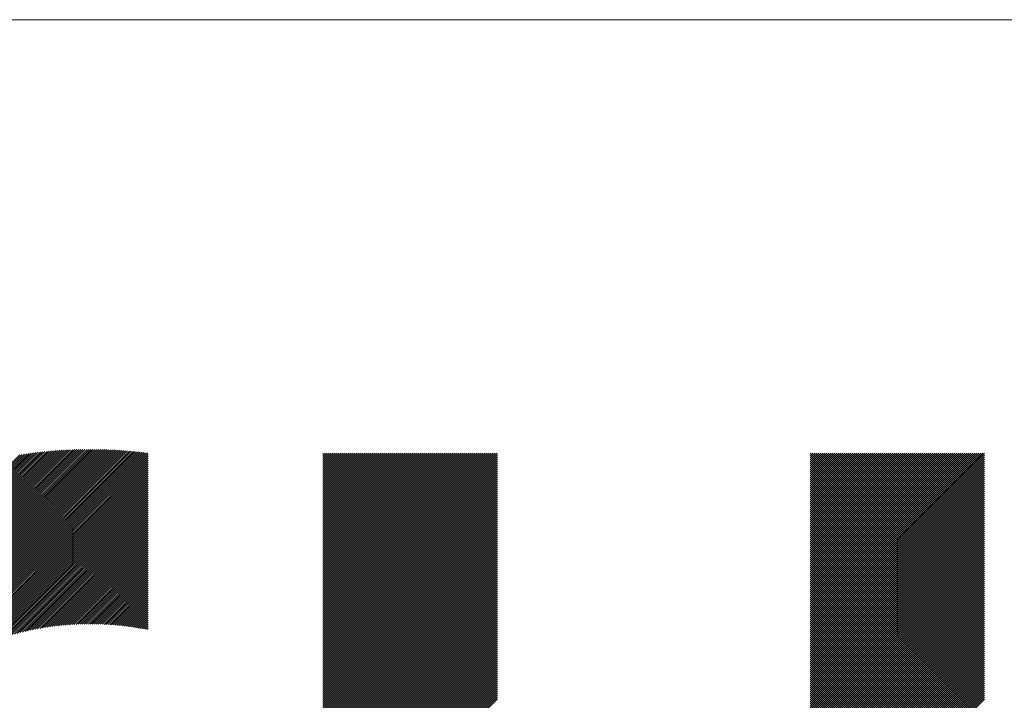
# Model space of a CAD drawing. Units: millimetres. Extents: x -1006 to 456, y -544 to 650.
# Drawn here: x -735 to -660, y -372 to -320 of the extents above; entities that cross this region are included whole.
import ezdxf

# ---------------------------------------------------------------- set-up
doc = ezdxf.new("R2010")
doc.units = ezdxf.units.MM
doc.layers.get('0').update_dxf_attribs({"lineweight": 0})
doc.layers.add('CAXA0', color=7, linetype='Continuous', lineweight=70)
doc.layers.add('CAXA5', color=4, linetype='Continuous', lineweight=25)

# ---------------------------------------------------------------- blocks, each defined once
blk = doc.blocks.new('CAXBLOCK8', base_point=(-271.586, -33.21))
at = {"layer": 'CAXA0', "color": 0, "linetype": 'Continuous', "lineweight": 25}
for p, q in [((-764.494, -387.912), (-729.437, -352.855)), ((-764.493, -387.761), (-729.588, -352.856)), ((-764.492, -387.609), (-729.74, -352.857)), ((-764.49, -387.456), (-729.893, -352.859)), ((-764.487, -387.302), (-730.047, -352.862)), ((-764.484, -387.148), (-730.201, -352.865)), ((-764.48, -386.993), (-730.356, -352.869)), ((-764.475, -386.837), (-730.512, -352.874)), ((-764.469, -386.681), (-730.668, -352.88)), ((-764.463, -386.524), (-730.825, -352.886)), ((-764.456, -386.366), (-730.983, -352.893)), ((-764.449, -386.207), (-731.142, -352.901)), ((-764.44, -386.048), (-731.301, -352.909)), ((-764.431, -385.888), (-731.461, -352.918)), ((-764.424, -387.993), (-729.286, -352.855)), ((-764.421, -385.727), (-731.622, -352.928)), ((-764.41, -385.565), (-731.784, -352.939)), ((-764.398, -385.403), (-731.946, -352.951)), ((-764.386, -385.24), (-732.11, -352.963)), ((-764.373, -385.075), (-732.274, -352.977)), ((-764.358, -384.91), (-732.439, -352.991)), ((-764.343, -384.744), (-732.605, -353.006)), ((-764.328, -384.578), (-732.771, -353.022)), ((-764.311, -384.41), (-732.939, -353.038)), ((-764.273, -387.993), (-729.136, -352.856)), ((-764.122, -387.993), (-728.986, -352.857)), ((-763.971, -387.993), (-728.837, -352.859)), ((-763.82, -387.993), (-728.689, -352.862)), ((-763.669, -387.993), (-728.541, -352.865)), ((-763.518, -387.993), (-728.394, -352.868)), ((-763.367, -387.993), (-728.247, -352.873)), ((-763.217, -387.993), (-728.101, -352.878)), ((-763.066, -387.993), (-727.956, -352.883)), ((-762.915, -387.993), (-727.811, -352.889)), ((-762.764, -387.993), (-727.667, -352.896)), ((-762.613, -387.993), (-727.523, -352.903)), ((-762.462, -387.993), (-727.38, -352.911)), ((-762.311, -387.993), (-727.237, -352.919)), ((-762.16, -387.993), (-727.095, -352.928)), ((-762.01, -387.993), (-726.954, -352.937)), ((-761.859, -387.993), (-726.813, -352.947)), ((-761.708, -387.993), (-726.673, -352.958)), ((-761.557, -387.993), (-726.533, -352.969)), ((-761.406, -387.993), (-726.393, -352.98)), ((-761.255, -387.993), (-726.254, -352.992)), ((-761.104, -387.993), (-726.116, -353.005)), ((-760.953, -387.993), (-725.978, -353.018)), ((-760.802, -387.993), (-725.841, -353.031)), ((-764.293, -384.241), (-733.108, -353.056)), ((-764.274, -384.072), (-733.277, -353.075)), ((-764.255, -383.902), (-733.448, -353.094)), ((-764.234, -383.73), (-733.619, -353.115)), ((-764.213, -383.558), (-733.791, -353.136)), ((-764.19, -383.384), (-733.965, -353.159)), ((-764.167, -383.21), (-734.139, -353.182)), ((-764.142, -383.035), (-734.315, -353.207)), ((-764.117, -382.858), (-734.491, -353.232)), ((-764.09, -382.68), (-734.669, -353.259)), ((-760.652, -387.993), (-725.704, -353.046)), ((-760.501, -387.993), (-725.568, -353.06)), ((-743.857, -371.5), (-725.432, -353.075)), ((-742.954, -370.748), (-725.296, -353.091)), ((-742.326, -370.271), (-725.162, -353.106)), ((-741.806, -369.902), (-725.027, -353.123)), ((-741.349, -369.596), (-724.964, -353.211)), ((-740.934, -369.332), (-724.964, -353.361)), ((-740.551, -369.1), (-724.964, -353.512)), ((-740.192, -368.891), (-724.964, -353.663)), ((-739.852, -368.703), (-724.964, -353.814)), ((-739.529, -368.53), (-724.964, -353.965)), ((-739.22, -368.372), (-724.964, -354.116)), ((-738.922, -368.225), (-724.964, -354.267)), ((-738.634, -368.088), (-724.964, -354.418)), ((-738.356, -367.961), (-724.964, -354.568)), ((-738.086, -367.842), (-724.964, -354.719)), ((-737.824, -367.73), (-724.964, -354.87)), ((-737.568, -367.625), (-724.964, -355.021)), ((-737.318, -367.526), (-724.964, -355.172)), ((-737.074, -367.433), (-724.964, -355.323)), ((-736.835, -367.344), (-724.964, -355.474)), ((-736.6, -367.261), (-724.964, -355.625)), ((-736.371, -367.182), (-724.964, -355.776)), ((-736.145, -367.108), (-724.964, -355.926)), ((-735.923, -367.037), (-724.964, -356.077)), ((-735.706, -366.97), (-724.964, -356.228)), ((-735.491, -366.906), (-724.964, -356.379)), ((-735.28, -366.846), (-724.964, -356.53)), ((-735.072, -366.789), (-724.964, -356.681)), ((-734.867, -366.735), (-724.964, -356.832)), ((-734.664, -366.683), (-724.964, -356.983)), ((-734.465, -366.634), (-724.964, -357.133)), ((-734.268, -366.588), (-724.964, -357.284)), ((-734.073, -366.544), (-724.964, -357.435)), ((-733.881, -366.503), (-724.964, -357.586)), ((-733.691, -366.464), (-724.964, -357.737)), ((-733.503, -366.427), (-724.964, -357.888)), ((-733.317, -366.392), (-724.964, -358.039)), ((-733.133, -366.359), (-724.964, -358.19)), ((-732.952, -366.328), (-724.964, -358.34)), ((-732.772, -366.299), (-724.964, -358.491)), ((-732.593, -366.272), (-724.964, -358.642)), ((-732.417, -366.246), (-724.964, -358.793)), ((-732.242, -366.222), (-724.964, -358.944)), ((-732.069, -366.2), (-724.964, -359.095)), ((-731.898, -366.179), (-724.964, -359.246)), ((-731.728, -366.16), (-724.964, -359.397)), ((-731.559, -366.143), (-724.964, -359.547)), ((-731.392, -366.126), (-724.964, -359.698)), ((-731.226, -366.112), (-724.964, -359.849)), ((-731.062, -366.098), (-724.964, -360)), ((-730.899, -366.086), (-724.964, -360.151)), ((-730.737, -366.075), (-724.964, -360.302)), ((-730.577, -366.066), (-724.964, -360.453)), ((-730.418, -366.058), (-724.964, -360.604)), ((-730.26, -366.051), (-724.964, -360.755)), ((-730.103, -366.045), (-724.964, -360.905)), ((-729.947, -366.04), (-724.964, -361.056)), ((-729.793, -366.036), (-724.964, -361.207)), ((-729.64, -366.034), (-724.964, -361.358)), ((-729.487, -366.032), (-724.964, -361.509)), ((-729.336, -366.032), (-724.964, -361.66)), ((-729.186, -366.033), (-724.964, -361.811)), ((-729.037, -366.034), (-724.964, -361.962)), ((-728.888, -366.037), (-724.964, -362.112)), ((-728.741, -366.041), (-724.964, -362.263)), ((-728.595, -366.045), (-724.964, -362.414)), ((-728.449, -366.051), (-724.964, -362.565)), ((-728.305, -366.057), (-724.964, -362.716)), ((-728.161, -366.064), (-724.964, -362.867)), ((-728.019, -366.073), (-724.964, -363.018)), ((-727.877, -366.082), (-724.964, -363.169)), ((-727.736, -366.092), (-724.964, -363.319)), ((-727.596, -366.103), (-724.964, -363.47)), ((-727.457, -366.114), (-724.964, -363.621)), ((-727.318, -366.127), (-724.964, -363.772)), ((-727.181, -366.14), (-724.964, -363.923)), ((-727.044, -366.154), (-724.964, -364.074)), ((-726.908, -366.169), (-724.964, -364.225)), ((-726.773, -366.184), (-724.964, -364.376)), ((-726.638, -366.201), (-724.964, -364.526)), ((-726.504, -366.218), (-724.964, -364.677)), ((-726.371, -366.236), (-724.964, -364.828)), ((-726.239, -366.254), (-724.964, -364.979)), ((-726.107, -366.274), (-724.964, -365.13)), ((-725.976, -366.294), (-724.964, -365.281)), ((-725.846, -366.314), (-724.964, -365.432)), ((-725.717, -366.336), (-724.964, -365.583)), ((-725.588, -366.358), (-724.964, -365.734)), ((-725.46, -366.38), (-724.964, -365.884)), ((-725.332, -366.404), (-724.964, -366.035)), ((-725.205, -366.428), (-724.964, -366.186)), ((-725.079, -366.452), (-724.964, -366.337))]:
    blk.add_line(p, q, dxfattribs=at)
blk = doc.blocks.new('CAXBLOCK9', base_point=(-271.586, -33.21))
at = {"layer": 'CAXA0', "color": 0, "linetype": 'Continuous', "lineweight": 25}
for p, q in [((-711.787, -366.287), (-698.631, -353.131)), ((-711.787, -366.136), (-698.782, -353.131)), ((-711.787, -365.985), (-698.933, -353.131)), ((-711.787, -365.834), (-699.084, -353.131)), ((-711.787, -365.683), (-699.235, -353.131)), ((-711.787, -365.532), (-699.386, -353.131)), ((-711.787, -365.382), (-699.536, -353.131)), ((-711.787, -365.231), (-699.687, -353.131)), ((-711.787, -365.08), (-699.838, -353.131)), ((-711.787, -364.929), (-699.989, -353.131)), ((-711.787, -364.778), (-700.14, -353.131)), ((-711.787, -364.627), (-700.291, -353.131)), ((-711.787, -364.476), (-700.442, -353.131)), ((-711.787, -364.325), (-700.593, -353.131)), ((-711.787, -364.175), (-700.744, -353.131)), ((-711.787, -364.024), (-700.894, -353.131)), ((-711.787, -363.873), (-701.045, -353.131)), ((-711.787, -363.722), (-701.196, -353.131)), ((-711.787, -363.571), (-701.347, -353.131)), ((-711.787, -363.42), (-701.498, -353.131)), ((-711.787, -363.269), (-701.649, -353.131)), ((-711.787, -363.118), (-701.8, -353.131)), ((-711.787, -362.967), (-701.951, -353.131)), ((-711.787, -362.817), (-702.101, -353.131)), ((-711.787, -362.666), (-702.252, -353.131)), ((-711.787, -362.515), (-702.403, -353.131)), ((-711.787, -362.364), (-702.554, -353.131)), ((-711.787, -362.213), (-702.705, -353.131)), ((-711.787, -362.062), (-702.856, -353.131)), ((-711.787, -361.911), (-703.007, -353.131)), ((-711.787, -361.76), (-703.158, -353.131)), ((-711.787, -361.61), (-703.308, -353.131)), ((-711.787, -361.459), (-703.459, -353.131)), ((-711.787, -361.308), (-703.61, -353.131)), ((-711.787, -361.157), (-703.761, -353.131)), ((-711.787, -361.006), (-703.912, -353.131)), ((-711.787, -360.855), (-704.063, -353.131)), ((-711.787, -360.704), (-704.214, -353.131)), ((-711.787, -360.553), (-704.365, -353.131)), ((-711.787, -360.403), (-704.515, -353.131)), ((-711.787, -360.252), (-704.666, -353.131)), ((-711.787, -360.101), (-704.817, -353.131)), ((-711.787, -359.95), (-704.968, -353.131)), ((-711.787, -359.799), (-705.119, -353.131)), ((-711.787, -359.648), (-705.27, -353.131)), ((-711.787, -359.497), (-705.421, -353.131)), ((-711.787, -359.346), (-705.572, -353.131)), ((-711.787, -359.196), (-705.723, -353.131)), ((-711.787, -359.045), (-705.873, -353.131)), ((-711.787, -358.894), (-706.024, -353.131)), ((-711.787, -358.743), (-706.175, -353.131)), ((-711.787, -358.592), (-706.326, -353.131)), ((-711.787, -358.441), (-706.477, -353.131)), ((-711.787, -358.29), (-706.628, -353.131)), ((-711.787, -358.139), (-706.779, -353.131)), ((-711.787, -357.988), (-706.93, -353.131)), ((-711.787, -357.838), (-707.08, -353.131)), ((-711.787, -357.687), (-707.231, -353.131)), ((-711.787, -357.536), (-707.382, -353.131)), ((-711.787, -357.385), (-707.533, -353.131)), ((-711.787, -357.234), (-707.684, -353.131)), ((-711.787, -357.083), (-707.835, -353.131)), ((-711.787, -356.932), (-707.986, -353.131)), ((-711.787, -356.781), (-708.137, -353.131)), ((-711.787, -356.631), (-708.287, -353.131)), ((-711.787, -356.48), (-708.438, -353.131)), ((-711.787, -356.329), (-708.589, -353.131)), ((-711.787, -356.178), (-708.74, -353.131)), ((-711.787, -356.027), (-708.891, -353.131)), ((-711.787, -355.876), (-709.042, -353.131)), ((-711.787, -355.725), (-709.193, -353.131)), ((-711.787, -355.574), (-709.344, -353.131)), ((-711.787, -355.424), (-709.494, -353.131)), ((-711.787, -355.273), (-709.645, -353.131)), ((-711.787, -355.122), (-709.796, -353.131)), ((-711.787, -354.971), (-709.947, -353.131)), ((-711.787, -354.82), (-710.098, -353.131)), ((-711.787, -354.669), (-710.249, -353.131)), ((-711.787, -354.518), (-710.4, -353.131)), ((-711.787, -354.367), (-710.551, -353.131)), ((-711.787, -354.217), (-710.702, -353.131)), ((-711.787, -354.066), (-710.852, -353.131)), ((-711.787, -353.915), (-711.003, -353.131)), ((-711.787, -353.764), (-711.154, -353.131)), ((-711.787, -353.613), (-711.305, -353.131)), ((-711.787, -353.462), (-711.456, -353.131)), ((-711.787, -353.311), (-711.607, -353.131)), ((-711.787, -353.16), (-711.758, -353.131)), ((-711.787, -366.438), (-698.611, -353.261)), ((-711.787, -366.589), (-698.611, -353.412)), ((-711.787, -366.739), (-698.611, -353.563)), ((-711.787, -366.89), (-698.611, -353.714)), ((-675.006, -366.169), (-661.968, -353.131)), ((-675.006, -366.018), (-662.119, -353.131)), ((-675.006, -365.868), (-662.269, -353.131)), ((-675.006, -365.717), (-662.42, -353.131)), ((-675.006, -365.566), (-662.571, -353.131)), ((-675.006, -365.415), (-662.722, -353.131)), ((-675.006, -365.264), (-662.873, -353.131)), ((-675.006, -365.113), (-663.024, -353.131)), ((-675.006, -364.962), (-663.175, -353.131)), ((-675.006, -364.811), (-663.326, -353.131)), ((-675.006, -364.661), (-663.476, -353.131)), ((-675.006, -364.51), (-663.627, -353.131)), ((-675.006, -364.359), (-663.778, -353.131)), ((-675.006, -364.208), (-663.929, -353.131)), ((-675.006, -364.057), (-664.08, -353.131)), ((-675.006, -363.906), (-664.231, -353.131)), ((-675.006, -363.755), (-664.382, -353.131)), ((-675.006, -363.604), (-664.533, -353.131)), ((-675.006, -363.453), (-664.683, -353.131)), ((-675.006, -363.303), (-664.834, -353.131)), ((-675.006, -363.152), (-664.985, -353.131)), ((-675.006, -363.001), (-665.136, -353.131)), ((-675.006, -362.85), (-665.287, -353.131)), ((-675.006, -362.699), (-665.438, -353.131)), ((-675.006, -362.548), (-665.589, -353.131)), ((-675.006, -362.397), (-665.74, -353.131)), ((-675.006, -362.246), (-665.891, -353.131)), ((-675.006, -362.096), (-666.041, -353.131)), ((-675.006, -361.945), (-666.192, -353.131)), ((-675.006, -361.794), (-666.343, -353.131)), ((-675.006, -361.643), (-666.494, -353.131)), ((-675.006, -361.492), (-666.645, -353.131)), ((-675.006, -361.341), (-666.796, -353.131)), ((-675.006, -361.19), (-666.947, -353.131)), ((-675.006, -361.039), (-667.098, -353.131)), ((-675.006, -360.889), (-667.248, -353.131)), ((-675.006, -360.738), (-667.399, -353.131)), ((-675.006, -360.587), (-667.55, -353.131)), ((-675.006, -360.436), (-667.701, -353.131)), ((-675.006, -360.285), (-667.852, -353.131)), ((-675.006, -360.134), (-668.003, -353.131)), ((-675.006, -359.983), (-668.154, -353.131)), ((-675.006, -359.832), (-668.305, -353.131)), ((-675.006, -359.682), (-668.455, -353.131)), ((-675.006, -359.531), (-668.606, -353.131)), ((-675.006, -359.38), (-668.757, -353.131)), ((-675.006, -359.229), (-668.908, -353.131)), ((-675.006, -359.078), (-669.059, -353.131)), ((-675.006, -358.927), (-669.21, -353.131)), ((-675.006, -358.776), (-669.361, -353.131)), ((-675.006, -358.625), (-669.512, -353.131)), ((-675.006, -358.474), (-669.662, -353.131)), ((-675.006, -358.324), (-669.813, -353.131)), ((-675.006, -358.173), (-669.964, -353.131)), ((-675.006, -358.022), (-670.115, -353.131)), ((-675.006, -357.871), (-670.266, -353.131)), ((-675.006, -357.72), (-670.417, -353.131)), ((-675.006, -357.569), (-670.568, -353.131)), ((-675.006, -357.418), (-670.719, -353.131)), ((-675.006, -357.267), (-670.87, -353.131)), ((-675.006, -357.117), (-671.02, -353.131)), ((-675.006, -356.966), (-671.171, -353.131)), ((-675.006, -356.815), (-671.322, -353.131)), ((-675.006, -356.664), (-671.473, -353.131)), ((-675.006, -356.513), (-671.624, -353.131)), ((-675.006, -356.362), (-671.775, -353.131)), ((-675.006, -356.211), (-671.926, -353.131)), ((-675.006, -356.06), (-672.077, -353.131)), ((-675.006, -355.91), (-672.227, -353.131)), ((-675.006, -355.759), (-672.378, -353.131)), ((-675.006, -355.608), (-672.529, -353.131)), ((-675.006, -355.457), (-672.68, -353.131)), ((-675.006, -355.306), (-672.831, -353.131)), ((-675.006, -355.155), (-672.982, -353.131)), ((-675.006, -355.004), (-673.133, -353.131)), ((-675.006, -354.853), (-673.284, -353.131)), ((-675.006, -354.703), (-673.434, -353.131)), ((-675.006, -354.552), (-673.585, -353.131)), ((-675.006, -354.401), (-673.736, -353.131)), ((-675.006, -354.25), (-673.887, -353.131)), ((-675.006, -354.099), (-674.038, -353.131)), ((-675.006, -353.948), (-674.189, -353.131)), ((-675.006, -353.797), (-674.34, -353.131)), ((-675.006, -353.646), (-674.491, -353.131)), ((-675.006, -353.495), (-674.641, -353.131)), ((-675.006, -353.345), (-674.792, -353.131)), ((-675.006, -353.194), (-674.943, -353.131)), ((-675.006, -366.32), (-661.829, -353.143)), ((-675.006, -366.471), (-661.829, -353.294)), ((-675.006, -366.622), (-661.829, -353.445)), ((-675.006, -366.773), (-661.829, -353.596)), ((-675.006, -366.924), (-661.829, -353.747)), ((-711.787, -367.041), (-698.611, -353.865)), ((-711.787, -367.192), (-698.611, -354.015)), ((-711.787, -367.343), (-698.611, -354.166)), ((-711.787, -367.494), (-698.611, -354.317)), ((-711.787, -367.645), (-698.611, -354.468)), ((-675.006, -367.075), (-661.829, -353.898)), ((-675.006, -367.225), (-661.829, -354.049)), ((-675.006, -367.376), (-661.829, -354.2)), ((-675.006, -367.527), (-661.829, -354.351)), ((-675.006, -367.678), (-661.829, -354.501)), ((-711.787, -367.796), (-698.611, -354.619)), ((-711.787, -367.946), (-698.611, -354.77)), ((-711.787, -368.097), (-698.611, -354.921)), ((-711.787, -368.248), (-698.611, -355.072)), ((-711.787, -368.399), (-698.611, -355.222)), ((-675.006, -367.829), (-661.829, -354.652)), ((-675.006, -367.98), (-661.829, -354.803)), ((-675.006, -368.131), (-661.829, -354.954)), ((-675.006, -368.282), (-661.829, -355.105)), ((-675.006, -368.432), (-661.829, -355.256)), ((-711.787, -368.55), (-698.611, -355.373)), ((-711.787, -368.701), (-698.611, -355.524)), ((-711.787, -368.852), (-698.611, -355.675)), ((-711.787, -369.003), (-698.611, -355.826)), ((-711.787, -369.154), (-698.611, -355.977)), ((-675.006, -368.583), (-661.829, -355.407)), ((-675.006, -368.734), (-661.829, -355.558)), ((-675.006, -368.885), (-661.829, -355.708)), ((-675.006, -369.036), (-661.829, -355.859)), ((-675.006, -369.187), (-661.829, -356.01)), ((-711.787, -369.304), (-698.611, -356.128)), ((-711.787, -369.455), (-698.611, -356.279)), ((-711.787, -369.606), (-698.611, -356.429)), ((-711.787, -369.757), (-698.611, -356.58)), ((-711.787, -369.908), (-698.611, -356.731)), ((-675.006, -369.338), (-661.829, -356.161)), ((-675.006, -369.489), (-661.829, -356.312)), ((-675.006, -369.64), (-661.829, -356.463)), ((-675.006, -369.79), (-661.829, -356.614)), ((-711.787, -370.059), (-698.611, -356.882)), ((-711.787, -370.21), (-698.611, -357.033)), ((-711.787, -370.361), (-698.611, -357.184)), ((-711.787, -370.511), (-698.611, -357.335)), ((-711.787, -370.662), (-698.611, -357.486)), ((-675.006, -369.941), (-661.829, -356.765)), ((-675.006, -370.092), (-661.829, -356.915)), ((-675.006, -370.243), (-661.829, -357.066)), ((-675.006, -370.394), (-661.829, -357.217)), ((-675.006, -370.545), (-661.829, -357.368)), ((-711.787, -370.813), (-698.611, -357.636)), ((-711.787, -370.964), (-698.611, -357.787)), ((-711.787, -371.115), (-698.611, -357.938)), ((-711.787, -371.266), (-698.611, -358.089)), ((-711.787, -371.417), (-698.611, -358.24)), ((-675.006, -370.696), (-661.829, -357.519)), ((-675.006, -370.847), (-661.829, -357.67)), ((-675.006, -370.997), (-661.829, -357.821)), ((-675.006, -371.148), (-661.829, -357.972)), ((-675.006, -371.299), (-661.829, -358.122)), ((-711.787, -371.568), (-698.611, -358.391)), ((-711.787, -371.718), (-698.611, -358.542)), ((-711.787, -371.869), (-698.611, -358.693)), ((-711.787, -372.02), (-698.611, -358.844)), ((-675.006, -371.45), (-661.829, -358.273)), ((-675.006, -371.601), (-661.829, -358.424)), ((-675.006, -371.752), (-661.829, -358.575)), ((-675.006, -371.903), (-661.829, -358.726)), ((-675.006, -372.054), (-661.829, -358.877)), ((-711.787, -372.171), (-698.611, -358.994)), ((-711.787, -372.322), (-698.611, -359.145)), ((-711.787, -372.473), (-698.611, -359.296)), ((-711.787, -372.624), (-698.611, -359.447)), ((-711.787, -372.775), (-698.611, -359.598)), ((-675.006, -372.204), (-661.829, -359.028)), ((-675.006, -372.355), (-661.829, -359.179)), ((-675.006, -372.506), (-661.829, -359.33)), ((-675.006, -372.657), (-661.829, -359.48)), ((-675.006, -372.808), (-661.829, -359.631)), ((-711.787, -372.925), (-698.611, -359.749)), ((-711.787, -373.076), (-698.611, -359.9)), ((-711.787, -373.227), (-698.611, -360.051)), ((-711.787, -373.378), (-698.611, -360.201)), ((-711.787, -373.529), (-698.611, -360.352)), ((-675.006, -372.959), (-661.829, -359.782)), ((-675.006, -373.11), (-661.829, -359.933)), ((-675.006, -373.261), (-661.829, -360.084)), ((-675.006, -373.411), (-661.829, -360.235)), ((-675.006, -373.562), (-661.829, -360.386)), ((-711.787, -373.68), (-698.611, -360.503)), ((-711.787, -373.831), (-698.611, -360.654)), ((-711.787, -373.982), (-698.611, -360.805)), ((-711.787, -374.133), (-698.611, -360.956)), ((-711.787, -374.283), (-698.611, -361.107)), ((-675.006, -373.713), (-661.829, -360.537)), ((-675.006, -373.864), (-661.829, -360.687)), ((-675.006, -374.015), (-661.829, -360.838)), ((-675.006, -374.166), (-661.829, -360.989)), ((-675.006, -374.317), (-661.829, -361.14)), ((-711.787, -374.434), (-698.611, -361.258)), ((-711.787, -374.585), (-698.611, -361.408)), ((-711.787, -374.736), (-698.611, -361.559)), ((-711.787, -374.887), (-698.611, -361.71)), ((-711.787, -375.038), (-698.611, -361.861)), ((-675.006, -374.468), (-661.829, -361.291)), ((-675.006, -374.619), (-661.829, -361.442)), ((-675.006, -374.769), (-661.829, -361.593)), ((-675.006, -374.92), (-661.829, -361.744)), ((-675.006, -375.071), (-661.829, -361.894)), ((-711.787, -375.189), (-698.611, -362.012)), ((-711.787, -375.34), (-698.611, -362.163)), ((-711.787, -375.49), (-698.611, -362.314)), ((-711.787, -375.641), (-698.611, -362.465)), ((-711.787, -375.792), (-698.611, -362.615)), ((-675.006, -375.222), (-661.829, -362.045)), ((-675.006, -375.373), (-661.829, -362.196)), ((-675.006, -375.524), (-661.829, -362.347)), ((-675.006, -375.675), (-661.829, -362.498)), ((-675.006, -375.826), (-661.829, -362.649)), ((-711.787, -375.943), (-698.611, -362.766)), ((-711.787, -376.094), (-698.611, -362.917)), ((-711.787, -376.245), (-698.611, -363.068)), ((-711.787, -376.396), (-698.611, -363.219)), ((-711.787, -376.547), (-698.611, -363.37)), ((-675.006, -375.976), (-661.829, -362.8)), ((-675.006, -376.127), (-661.829, -362.951)), ((-675.006, -376.278), (-661.829, -363.101)), ((-675.006, -376.429), (-661.829, -363.252)), ((-675.006, -376.58), (-661.829, -363.403)), ((-711.787, -376.697), (-698.611, -363.521)), ((-711.787, -376.848), (-698.611, -363.672)), ((-711.787, -376.999), (-698.611, -363.823)), ((-711.787, -377.15), (-698.611, -363.973)), ((-711.787, -377.301), (-698.611, -364.124)), ((-675.006, -376.731), (-661.829, -363.554)), ((-675.006, -376.882), (-661.829, -363.705)), ((-675.006, -377.033), (-661.829, -363.856)), ((-675.006, -377.183), (-661.829, -364.007)), ((-675.006, -377.334), (-661.829, -364.158)), ((-711.787, -377.452), (-698.611, -364.275)), ((-711.787, -377.603), (-698.611, -364.426)), ((-711.787, -377.754), (-698.611, -364.577)), ((-711.787, -377.904), (-698.611, -364.728)), ((-711.787, -378.055), (-698.611, -364.879)), ((-675.006, -377.485), (-661.829, -364.309)), ((-675.006, -377.636), (-661.829, -364.459)), ((-675.006, -377.787), (-661.829, -364.61)), ((-675.006, -377.938), (-661.829, -364.761)), ((-675.006, -378.089), (-661.829, -364.912)), ((-711.787, -378.206), (-698.611, -365.03)), ((-711.787, -378.357), (-698.611, -365.18)), ((-711.787, -378.508), (-698.611, -365.331)), ((-711.787, -378.659), (-698.611, -365.482)), ((-711.787, -378.81), (-698.611, -365.633)), ((-675.006, -378.24), (-661.829, -365.063)), ((-675.006, -378.39), (-661.829, -365.214)), ((-675.006, -378.541), (-661.829, -365.365)), ((-675.006, -378.692), (-661.829, -365.516)), ((-675.006, -378.843), (-661.829, -365.666)), ((-711.787, -378.961), (-698.611, -365.784)), ((-711.787, -379.112), (-698.611, -365.935)), ((-711.787, -379.262), (-698.611, -366.086)), ((-711.787, -379.413), (-698.611, -366.237)), ((-711.787, -379.564), (-698.611, -366.387)), ((-675.006, -378.994), (-661.829, -365.817)), ((-675.006, -379.145), (-661.829, -365.968)), ((-675.006, -379.296), (-661.829, -366.119)), ((-675.006, -379.447), (-661.829, -366.27)), ((-711.787, -379.715), (-698.611, -366.538)), ((-711.787, -379.866), (-698.611, -366.689)), ((-711.787, -380.017), (-698.611, -366.84)), ((-711.787, -380.168), (-698.611, -366.991)), ((-711.787, -380.319), (-698.611, -367.142)), ((-675.006, -379.598), (-661.829, -366.421)), ((-675.006, -379.748), (-661.829, -366.572)), ((-675.006, -379.899), (-661.829, -366.723)), ((-675.006, -380.05), (-661.829, -366.873)), ((-675.006, -380.201), (-661.829, -367.024)), ((-711.787, -380.469), (-698.611, -367.293)), ((-711.787, -380.62), (-698.611, -367.444)), ((-711.787, -380.771), (-698.611, -367.594)), ((-711.787, -380.922), (-698.611, -367.745)), ((-711.787, -381.073), (-698.611, -367.896)), ((-675.006, -380.352), (-661.829, -367.175)), ((-675.006, -380.503), (-661.829, -367.326)), ((-675.006, -380.654), (-661.829, -367.477)), ((-675.006, -380.805), (-661.829, -367.628)), ((-675.006, -380.955), (-661.829, -367.779)), ((-711.787, -381.224), (-698.611, -368.047)), ((-711.787, -381.375), (-698.611, -368.198)), ((-711.787, -381.526), (-698.611, -368.349)), ((-711.787, -381.676), (-698.611, -368.5)), ((-675.006, -381.106), (-661.829, -367.93)), ((-675.006, -381.257), (-661.829, -368.08)), ((-675.006, -381.408), (-661.829, -368.231)), ((-675.006, -381.559), (-661.829, -368.382)), ((-675.006, -381.71), (-661.829, -368.533)), ((-711.787, -381.827), (-698.611, -368.651)), ((-711.787, -381.978), (-698.611, -368.802)), ((-711.787, -382.129), (-698.611, -368.952)), ((-711.787, -382.28), (-698.611, -369.103)), ((-711.787, -382.431), (-698.611, -369.254)), ((-675.006, -381.861), (-661.829, -368.684)), ((-675.006, -382.012), (-661.829, -368.835)), ((-675.006, -382.162), (-661.829, -368.986)), ((-675.006, -382.313), (-661.829, -369.137)), ((-675.006, -382.464), (-661.829, -369.288)), ((-711.787, -382.582), (-698.611, -369.405)), ((-711.787, -382.733), (-698.611, -369.556)), ((-711.787, -382.883), (-698.611, -369.707)), ((-711.787, -383.034), (-698.611, -369.858)), ((-711.787, -383.185), (-698.611, -370.009)), ((-675.006, -382.615), (-661.829, -369.438)), ((-675.006, -382.766), (-661.829, -369.589)), ((-675.006, -382.917), (-661.829, -369.74)), ((-675.006, -383.068), (-661.829, -369.891)), ((-675.006, -383.219), (-661.829, -370.042)), ((-711.787, -383.336), (-698.611, -370.159)), ((-711.787, -383.487), (-698.611, -370.31)), ((-711.787, -383.638), (-698.611, -370.461)), ((-711.787, -383.789), (-698.611, -370.612)), ((-711.787, -383.94), (-698.611, -370.763)), ((-675.006, -383.369), (-661.829, -370.193)), ((-675.006, -383.52), (-661.829, -370.344)), ((-675.006, -383.671), (-661.829, -370.495)), ((-675.006, -383.822), (-661.829, -370.645)), ((-675.006, -383.973), (-661.829, -370.796)), ((-711.787, -384.091), (-698.611, -370.914)), ((-711.787, -384.241), (-698.611, -371.065)), ((-711.787, -384.392), (-698.611, -371.216)), ((-711.787, -384.543), (-698.611, -371.366)), ((-711.787, -384.694), (-698.611, -371.517)), ((-675.006, -384.124), (-661.829, -370.947)), ((-675.006, -384.275), (-661.829, -371.098)), ((-675.006, -384.426), (-661.829, -371.249)), ((-675.006, -384.577), (-661.829, -371.4)), ((-675.006, -384.727), (-661.829, -371.551)), ((-711.787, -384.845), (-698.611, -371.668)), ((-675.006, -384.878), (-661.829, -371.702))]:
    blk.add_line(p, q, dxfattribs=at)

msp = doc.modelspace()

# ---------------------------------------------------------------- linework, layer by layer
msp.add_line((-1006.481, -320.444), (452.492, -320.444))

# ---------------------------------------------------------------- block references
at = {"layer": 'CAXA5', "color": 96, "linetype": 'Continuous', "lineweight": 25}
for name in ['CAXBLOCK8', 'CAXBLOCK9']:
    msp.add_blockref(name, (-271.586, -33.21), dxfattribs=at)

doc.saveas('drawing.dxf')
